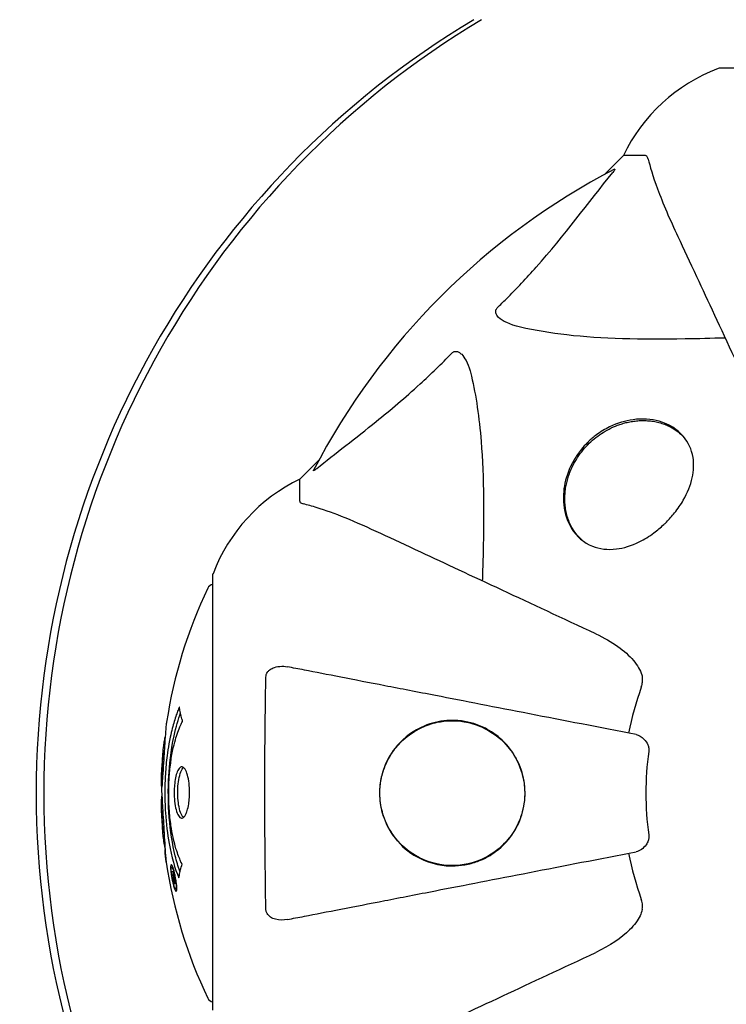
# Model space of a CAD drawing. Units: millimetres. Extents: x -420132 to 24191, y -121926 to 12089.
# Drawn here: x 20464 to 20566, y 4295 to 4437 of the extents above; entities that cross this region are included whole.
import ezdxf

# ---------------------------------------------------------------- set-up
doc = ezdxf.new("R2010")
doc.units = ezdxf.units.MM
doc.header["$LTSCALE"] = 50
doc.layers.add('Widoczne (ISO)', color=255, linetype='Continuous', lineweight=25)
doc.layers.add('Wymiar (ISO)', color=7, linetype='Continuous', lineweight=18, true_color=0x82bfff)
doc.styles.add('Tekst etykiety (ISO)', font='tahoma.ttf')
doc.dimstyles.new('Domyślne (ISO)', dxfattribs={"dimscale": 50, "dimtxt": 3.5, "dimasz": 2.5, "dimexe": 3.175, "dimexo": 0, "dimgap": 0.762, "dimtad": 1, "dimtoh": 1, "dimdec": 0, "dimrnd": 1e-08, "dimzin": 0, "dimtxsty": 'Tekst etykiety (ISO)', "dimcen": 0.09, "dimdle": 10, "dimclrd": 256, "dimclre": 256, "dimclrt": 256, "dimadec": 0, "dimazin": 0, "dimtfac": 0.714286, "dimtdec": 0, "dimtmove": 0, "dimatfit": 3, "dimfxl": 1, "dimtolj": 1, "dimtzin": 0, "dimlwd": -1, "dimlwe": -1, "dimarcsym": 0})

# ---------------------------------------------------------------- blocks, each defined once
blk = doc.blocks.new('*D7')
at = {"layer": 'Defpoints', "color": 0, "transparency": 16777216}
for p in [(16257.08, 5572.61), (19231.79, 5572.61), (20896.79, 2339.39)]:
    blk.add_point(p, dxfattribs=at)
at = {"layer": 'Wymiar (ISO)', "transparency": 16777216}
for p, q in [((19231.79, 5572.61), (16098.33, 5572.61)), ((16257.08, 2464.39), (16257.08, 5447.61)), ((20896.79, 2339.39), (16098.33, 2339.39))]:
    blk.add_line(p, q, dxfattribs=at)
for points in [[(16236.25, 5447.61), (16277.92, 5447.61), (16257.08, 5572.61)], [(16236.25, 2464.39), (16277.92, 2464.39), (16257.08, 2339.39)]]:
    blk.add_solid(points, dxfattribs=at)
at = {"layer": 'Wymiar (ISO)', "transparency": 16777216, "insert": (16036.7, 3956), "char_height": 175, "attachment_point": 2, "rotation": 90, "style": 'Tekst etykiety (ISO)'}
blk.add_mtext('\\A1;3233', dxfattribs=at)

msp = doc.modelspace()

# ---------------------------------------------------------------- linework, layer by layer
at = {"layer": 'Widoczne (ISO)'}
for p, q in [((20628.09, 4430.21), (20565.49, 4430.21)), ((20551.49, 4417.61), (20548.74, 4414.87)), ((20548.74, 4414.87), (20551.49, 4417.61)), ((20554.65, 4417.61), (20551.49, 4417.61)), ((20560.3, 4376.87), (20559.97, 4377.21)), ((20507.53, 4373.66), (20504.79, 4370.91)), ((20504.79, 4370.91), (20507.53, 4373.66)), ((20504.79, 4367.75), (20504.79, 4370.91)), ((20545.52, 4362.09), (20545.19, 4362.43)), ((20492.19, 4356.91), (20492.19, 4294.31)), ((20486.3, 4314.92), (20486.47, 4314.92)), ((20486.55, 4314.24), (20486.56, 4314.24)), ((20486.41, 4313.84), (20486.44, 4313.84)), ((20486.45, 4313.84), (20486.63, 4313.84)), ((20486.5, 4313.83), (20486.63, 4313.83)), ((20486.58, 4313.83), (20486.63, 4313.83)), ((20486.59, 4313.13), (20486.63, 4313.13)), ((20486.68, 4313.03), (20486.77, 4313.03)), ((20486.86, 4311.83), (20487.04, 4311.83))]:
    msp.add_line(p, q, dxfattribs=at)
for centre, radius, start, end in [((20574.01, 4406.77), 25, 110.8133, 154.3044), ((20574.01, 4406.77), 25, 110.8133, 154.3044), ((20565.49, 4429.21), 1, 90, 110.8133), ((20565.49, 4429.21), 1, 90, 110.8133), ((20596.79, 4325.61), 101.36, 117.3738, 152.6262), ((20515.63, 4348.38), 25, 115.6956, 159.1867), ((20515.63, 4348.38), 25, 115.6956, 159.1867), ((20493.19, 4356.91), 1, 159.1867, 180), ((20493.19, 4356.91), 1, 159.1867, 180), ((20492.41, 4354.76), 1, 102.7356, 154.3864), ((20553.22, 4325.61), 68.43, 154.3864, 171.383), ((20596.79, 4325.61), 45.39, 160.277, 169), ((20553.22, 4325.61), 68.43, 174.9153, 178.5381), ((20596.79, 4325.61), 42.08, 171.774, 188.226), ((20553.22, 4325.61), 68.43, 182.0748, 184.7845), ((20596.79, 4325.61), 45.39, 191, 199.723), ((20553.22, 4325.61), 68.43, 188.3421, 205.6136), ((20492.41, 4296.46), 1, 205.6136, 257.2644)]:
    msp.add_arc(centre, radius, start, end, dxfattribs=at)
for centre, major_axis, start_param, end_param in [((20596.38, 4325.61), (0, 130), 0.538676, 2.602917), ((20597.49, 4325.61), (0, -130), 3.680269, 5.744509)]:
    msp.add_ellipse(centre, major_axis=major_axis, ratio=0.997273, start_param=start_param, end_param=end_param, dxfattribs=at)
for points, knots in [([(20555.04, 4417.1), (20555, 4417.26), (20554.95, 4417.4), (20554.82, 4417.57), (20554.75, 4417.61), (20554.65, 4417.61)], [0, 0, 0, 0, 0.1541752, 0.1541752, 0.2866473, 0.2866473, 0.2866473, 0.2866473]), ([(20555.04, 4417.1), (20555.31, 4416.07), (20555.71, 4414.67), (20557.17, 4410.72), (20558.18, 4408.39), (20559.34, 4405.91)], [-2.891192, -2.891192, -2.891192, -2.891192, -1.528318, -1.528318, 0, 0, 0, 0]), ([(20533.31, 4395.68), (20533.72, 4396.08), (20534.14, 4396.49), (20536.08, 4398.45), (20537.52, 4399.98), (20543, 4406.15), (20546.36, 4410.72), (20549.97, 4415.18)], [-3.292921, -3.292921, -3.292921, -3.292921, -3.092582, -3.092582, -2.344532, -2.344532, -0.096806, -0.096806, -0.096806, -0.096806]), ([(20550.18, 4415.63), (20550.22, 4415.65), (20550.25, 4415.65), (20550.27, 4415.63), (20550.26, 4415.61), (20550.22, 4415.52), (20550.18, 4415.45), (20550.08, 4415.32), (20550.03, 4415.25), (20549.97, 4415.18)], [0.66790836, 0.66790836, 0.66790836, 0.66790836, 0.68756319, 0.68756319, 0.70698655, 0.70698655, 0.72910654, 0.72910654, 0.74763999, 0.74763999, 0.74763999, 0.74763999]), ([(20559.34, 4405.91), (20560.16, 4404.16), (20561.06, 4402.23), (20562.04, 4400.13), (20563.65, 4396.68), (20565.48, 4392.74), (20569.45, 4384.23), (20571.57, 4379.7), (20573.8, 4374.91)], [4.887094, 4.887094, 4.887094, 4.887094, 6.113907, 6.113907, 6.113907, 8.129864, 8.129864, 10.064486, 10.064486, 10.064486, 10.064486]), ([(20536.62, 4392.85), (20535.04, 4393.22), (20534, 4393.73), (20533.47, 4394.26), (20533.25, 4394.48), (20533.11, 4394.7), (20533.05, 4395.01), (20533.04, 4395.12), (20533.07, 4395.31), (20533.1, 4395.38), (20533.17, 4395.51), (20533.21, 4395.57), (20533.27, 4395.64), (20533.29, 4395.66), (20533.31, 4395.68)], [4.2161666, 4.2161666, 4.2161666, 4.2161666, 4.692072, 4.692072, 4.692072, 4.8854145, 4.8854145, 4.96663, 4.96663, 5.010038, 5.010038, 5.039388, 5.039388, 5.0498949, 5.0498949, 5.0498949, 5.0498949]), ([(20566.16, 4391.28), (20564.19, 4391.22), (20562.26, 4391.17), (20554.02, 4391.03), (20548.33, 4391.15), (20540.98, 4391.98), (20538.74, 4392.35), (20536.62, 4392.85)], [-7.441453, -7.441453, -7.441453, -7.441453, -6.631063, -6.631063, -3.871284, -3.871284, -2.578772, -2.578772, -2.578772, -2.578772]), ([(20507.22, 4372.43), (20509.9, 4374.6), (20512.84, 4376.84), (20517.86, 4380.89), (20519.97, 4382.67), (20523.7, 4386.08), (20525.22, 4387.56), (20526.72, 4389.09)], [-3.381682, -3.381682, -3.381682, -3.381682, -2.051079, -2.051079, -1.136838, -1.136838, -0.473976, -0.473976, -0.473976, -0.473976]), ([(20526.72, 4389.09), (20526.73, 4389.1), (20526.73, 4389.1), (20526.79, 4389.16), (20526.84, 4389.2), (20526.95, 4389.27), (20527.01, 4389.29), (20527.15, 4389.34), (20527.23, 4389.35), (20527.46, 4389.35), (20527.6, 4389.3), (20527.87, 4389.17), (20528.01, 4389.05), (20528.14, 4388.93), (20528.57, 4388.49), (20529, 4387.71), (20529.42, 4386.31), (20529.49, 4386.05), (20529.55, 4385.78)], [3.5334714, 3.5334714, 3.5334714, 3.5334714, 3.5360525, 3.5360525, 3.5562458, 3.5562458, 3.5793269, 3.5793269, 3.6167663, 3.6167663, 3.6956214, 3.6956214, 3.804605, 3.804605, 3.804605, 4.1935737, 4.1935737, 4.2774028, 4.2774028, 4.2774028, 4.2774028]), ([(20529.55, 4385.78), (20530.21, 4382.94), (20530.67, 4379.8), (20531.36, 4371.19), (20531.36, 4365.38), (20531.17, 4358.06), (20531.15, 4357.15), (20531.12, 4356.23)], [-5.840532, -5.840532, -5.840532, -5.840532, -4.31233, -4.31233, -2.04169, -2.04169, -1.725442, -1.725442, -1.725442, -1.725442]), ([(20546.25, 4376.14), (20546.31, 4376.2), (20546.36, 4376.25), (20546.78, 4376.66), (20547.17, 4376.99), (20548.19, 4377.75), (20548.83, 4378.13), (20550.62, 4379.01), (20551.77, 4379.35), (20554.22, 4379.68), (20555.5, 4379.58), (20558.08, 4378.86), (20559.29, 4378.09), (20560.85, 4376.22), (20561.33, 4375.21), (20561.67, 4373.14), (20561.64, 4372.15), (20561.18, 4370.05), (20560.75, 4368.97), (20559.76, 4367.26), (20559.34, 4366.64), (20558.49, 4365.59), (20558.1, 4365.14), (20557.68, 4364.72), (20557.56, 4364.6), (20557.43, 4364.48), (20556.85, 4363.94), (20556.38, 4363.54), (20555.19, 4362.66), (20554.49, 4362.23), (20552.63, 4361.31), (20551.52, 4360.97), (20549.19, 4360.69), (20548.03, 4360.84), (20545.75, 4361.75), (20544.72, 4362.63), (20543.4, 4364.75), (20543, 4365.91), (20542.76, 4368.18), (20542.81, 4369.25), (20543.28, 4371.45), (20543.71, 4372.58), (20544.66, 4374.22), (20545.02, 4374.74), (20545.69, 4375.55), (20545.96, 4375.86), (20546.25, 4376.14)], [-3.735033, -3.735033, -3.735033, -3.735033, -3.71246, -3.71246, -3.558886, -3.558886, -3.326302, -3.326302, -2.918764, -2.918764, -2.411123, -2.411123, -1.753162, -1.753162, -1.227221, -1.227221, -0.815616, -0.815616, -0.410953, -0.410953, -0.17893, -0.17893, 0, 0, 0, 0.051063, 0.051063, 0.239016, 0.239016, 0.503787, 0.503787, 0.926852, 0.926852, 1.440921, 1.440921, 2.083745, 2.083745, 2.616672, 2.616672, 3.019855, 3.019855, 3.418076, 3.418076, 3.612575, 3.612575, 3.735623, 3.735623, 3.735623, 3.735623]), ([(20545.19, 4362.43), (20544.99, 4362.63), (20544.81, 4362.83), (20544.47, 4363.27), (20544.31, 4363.51), (20544.01, 4364), (20543.88, 4364.25), (20543.64, 4364.79), (20543.53, 4365.06), (20543.35, 4365.62), (20543.28, 4365.9), (20543.16, 4366.48), (20543.11, 4366.77), (20543.05, 4367.35), (20543.03, 4367.64), (20543.02, 4368.22), (20543.03, 4368.5), (20543.07, 4369.06), (20543.1, 4369.33), (20543.18, 4369.87), (20543.23, 4370.14), (20543.35, 4370.65), (20543.42, 4370.9), (20543.57, 4371.39), (20543.66, 4371.63), (20543.83, 4372.09), (20543.93, 4372.32), (20544.13, 4372.75), (20544.23, 4372.96), (20544.45, 4373.37), (20544.57, 4373.57), (20544.92, 4374.15), (20545.18, 4374.52), (20545.73, 4375.22), (20546.02, 4375.55), (20546.62, 4376.17), (20546.93, 4376.46), (20547.59, 4377), (20547.94, 4377.26), (20548.66, 4377.73), (20549.03, 4377.95), (20549.82, 4378.36), (20550.23, 4378.54), (20550.87, 4378.78), (20551.09, 4378.85), (20551.56, 4378.99), (20551.79, 4379.06), (20552.27, 4379.17), (20552.52, 4379.21), (20553.03, 4379.29), (20553.29, 4379.32), (20553.81, 4379.37), (20554.08, 4379.38), (20554.62, 4379.37), (20554.89, 4379.36), (20555.44, 4379.31), (20555.72, 4379.28), (20556.27, 4379.17), (20556.54, 4379.11), (20557.09, 4378.95), (20557.36, 4378.86), (20557.85, 4378.66), (20558.07, 4378.56), (20558.6, 4378.28), (20558.9, 4378.09), (20559.46, 4377.68), (20559.72, 4377.45), (20559.97, 4377.21)], [-1.793661, -1.793661, -1.793661, -1.793661, -1.667238, -1.667238, -1.538767, -1.538767, -1.410433, -1.410433, -1.284284, -1.284284, -1.161489, -1.161489, -1.043098, -1.043098, -0.930114, -0.930114, -0.824148, -0.824148, -0.724742, -0.724742, -0.631402, -0.631402, -0.54363, -0.54363, -0.461795, -0.461795, -0.384749, -0.384749, -0.311547, -0.311547, -0.241407, -0.241407, -0.107274, -0.107274, 0.019256, 0.019256, 0.144097, 0.144097, 0.269537, 0.269537, 0.400993, 0.400993, 0.542534, 0.542534, 0.620101, 0.620101, 0.702359, 0.702359, 0.790325, 0.790325, 0.883512, 0.883512, 0.982282, 0.982282, 1.086986, 1.086986, 1.197928, 1.197928, 1.315348, 1.315348, 1.437192, 1.437192, 1.542836, 1.542836, 1.701301, 1.701301, 1.859767, 1.859767, 1.859767, 1.859767]), ([(20507.22, 4372.43), (20507.21, 4372.42), (20507.2, 4372.42), (20507.07, 4372.31), (20506.95, 4372.23), (20506.82, 4372.15), (20506.78, 4372.13), (20506.74, 4372.14), (20506.75, 4372.16), (20506.76, 4372.2), (20506.77, 4372.21), (20506.77, 4372.22)], [0.8751293, 0.8751293, 0.8751293, 0.8751293, 0.8786792, 0.8786792, 0.9337906, 0.9337906, 0.9692974, 0.9692974, 1.0016433, 1.0016433, 1.0082698, 1.0082698, 1.0082698, 1.0082698]), ([(20504.79, 4367.75), (20504.79, 4367.67), (20504.81, 4367.61), (20504.94, 4367.47), (20505.09, 4367.41), (20505.3, 4367.36)], [0, 0, 0, 0, 0.0651008, 0.0651008, 0.1767336, 0.1767336, 0.1767336, 0.1767336]), ([(20516.48, 4363.06), (20514.68, 4363.9), (20512.95, 4364.67), (20509.88, 4365.91), (20508.51, 4366.41), (20506.56, 4367.01), (20505.9, 4367.2), (20505.3, 4367.36)], [-2.923859, -2.923859, -2.923859, -2.923859, -1.830403, -1.830403, -0.841646, -0.841646, -0.273627, -0.273627, -0.273627, -0.273627]), ([(20547.49, 4348.6), (20542.7, 4350.83), (20538.17, 4352.95), (20529.66, 4356.91), (20525.72, 4358.75), (20522.27, 4360.36), (20520.17, 4361.34), (20518.24, 4362.24), (20516.48, 4363.06)], [2.163328, 2.163328, 2.163328, 2.163328, 4.09795, 4.09795, 6.113906, 6.113906, 6.113906, 7.34072, 7.34072, 7.34072, 7.34072]), ([(20547.49, 4348.6), (20549.9, 4347.48), (20551.75, 4346.14), (20553.51, 4344.06), (20553.91, 4343.36), (20554.15, 4342.59), (20554.18, 4342.48), (20554.2, 4342.37)], [0, 0, 0, 0, 1.237629, 1.237629, 1.877414, 1.877414, 1.97501, 1.97501, 1.97501, 1.97501]), ([(20499.89, 4342.37), (20499.89, 4342.5), (20499.91, 4342.62), (20499.99, 4342.86), (20500.05, 4342.97), (20500.2, 4343.18), (20500.29, 4343.28), (20500.55, 4343.5), (20500.74, 4343.61), (20501.2, 4343.8), (20501.54, 4343.88), (20502.27, 4343.94), (20502.65, 4343.91), (20503.02, 4343.84)], [0, 0, 0, 0, 0.0405527, 0.0405527, 0.0770027, 0.0770027, 0.1196644, 0.1196644, 0.1860906, 0.1860906, 0.2931262, 0.2931262, 0.4025768, 0.4025768, 0.4025768, 0.4025768]), ([(20553.33, 4334.06), (20553.32, 4334.06), (20553.32, 4334.06), (20547.98, 4335.1), (20542.8, 4336.11), (20533.07, 4338), (20528.52, 4338.88), (20524.38, 4339.69), (20521.79, 4340.19), (20519.35, 4340.66), (20514.79, 4341.55), (20512.66, 4341.96), (20508.77, 4342.72), (20507.01, 4343.06), (20504.58, 4343.54), (20503.77, 4343.69), (20503.02, 4343.84)], [0.888905, 0.888905, 0.888905, 0.888905, 0.88942, 0.88942, 2.677464, 2.677464, 4.465509, 4.465509, 4.465509, 5.581887, 5.581887, 6.698264, 6.698264, 7.814641, 7.814641, 8.436361, 8.436361, 8.436361, 8.436361]), ([(20499.89, 4308.85), (20499.84, 4311.53), (20499.8, 4314.3), (20499.74, 4321.62), (20499.73, 4326.2), (20499.77, 4334.74), (20499.82, 4338.66), (20499.89, 4342.37)], [-3.948618, -3.948618, -3.948618, -3.948618, -3.078035, -3.078035, -1.710872, -1.710872, -0.498651, -0.498651, -0.498651, -0.498651]), ([(20554.06, 4340.93), (20554.14, 4341.17), (20554.2, 4341.41), (20554.25, 4341.88), (20554.25, 4342.1), (20554.21, 4342.33), (20554.21, 4342.35), (20554.2, 4342.37)], [-0.6576908, -0.6576908, -0.6576908, -0.6576908, -0.5826884, -0.5826884, -0.5093339, -0.5093339, -0.502027, -0.502027, -0.502027, -0.502027]), ([(20487.32, 4313.4), (20487.32, 4313.4), (20487.32, 4313.41), (20486.76, 4314.75), (20486.28, 4316.42), (20485.68, 4319.71), (20485.5, 4321.2), (20485.36, 4323.3), (20485.34, 4323.84), (20485.31, 4324.73), (20485.31, 4325.08), (20485.3, 4325.75), (20485.31, 4326.08), (20485.32, 4326.83), (20485.33, 4327.26), (20485.39, 4328.58), (20485.46, 4329.47), (20485.65, 4331.21), (20485.81, 4332.36), (20486.28, 4334.62), (20486.49, 4335.39), (20486.75, 4336.27), (20486.85, 4336.59), (20487.04, 4337.13), (20487.13, 4337.37), (20487.28, 4337.74), (20487.31, 4337.8), (20487.37, 4337.94), (20487.38, 4337.97), (20487.39, 4338), (20487.39, 4338), (20487.4, 4338.01), (20487.4, 4338.02), (20487.4, 4338.02), (20487.4, 4338.02), (20487.41, 4338.02), (20487.41, 4338.02), (20487.41, 4338.01), (20487.41, 4338), (20487.41, 4337.99), (20487.41, 4337.98), (20487.42, 4337.9), (20487.43, 4337.87), (20487.48, 4337.67), (20487.49, 4337.54), (20487.62, 4337.02), (20487.66, 4336.89), (20487.72, 4336.57), (20487.73, 4336.46), (20487.8, 4336.21), (20487.84, 4336.16), (20487.87, 4336.12), (20487.87, 4336.11), (20487.88, 4336.1), (20487.88, 4336.09), (20487.88, 4336.08), (20487.88, 4336.07), (20487.88, 4336.07), (20487.88, 4336.07), (20487.88, 4336.07), (20487.88, 4336.07), (20487.88, 4336.06), (20487.88, 4336.06), (20487.88, 4336.06), (20487.88, 4336.05), (20487.88, 4336.05), (20487.88, 4336.04), (20487.88, 4336.04), (20487.88, 4336.03), (20487.87, 4336.02), (20487.87, 4336.01), (20487.86, 4335.98), (20487.85, 4335.97), (20487.75, 4335.75), (20487.69, 4335.66), (20487.29, 4334.81), (20487.02, 4334), (20486.58, 4332.45), (20486.28, 4331.17), (20485.99, 4328.66), (20485.94, 4327.95), (20485.89, 4326.89), (20485.88, 4326.56), (20485.87, 4325.97), (20485.87, 4325.72), (20485.87, 4325.21), (20485.87, 4324.94), (20485.89, 4324.25), (20485.91, 4323.83), (20486, 4322.47), (20486.09, 4321.66), (20486.37, 4319.76), (20486.62, 4318.67), (20486.8, 4318), (20487.12, 4316.84), (20487.32, 4316.53), (20487.56, 4315.85), (20487.58, 4315.77), (20487.66, 4315.6), (20487.71, 4315.55), (20487.75, 4315.49), (20487.76, 4315.48), (20487.77, 4315.45), (20487.78, 4315.45), (20487.78, 4315.43), (20487.79, 4315.43), (20487.79, 4315.42), (20487.79, 4315.41), (20487.79, 4315.41), (20487.8, 4315.41), (20487.8, 4315.4), (20487.8, 4315.4), (20487.8, 4315.39), (20487.8, 4315.39), (20487.8, 4315.39), (20487.8, 4315.39), (20487.8, 4315.39), (20487.8, 4315.39), (20487.8, 4315.38), (20487.8, 4315.38), (20487.8, 4315.38), (20487.8, 4315.38), (20487.8, 4315.37), (20487.8, 4315.37), (20487.79, 4315.37), (20487.79, 4315.36), (20487.76, 4315.26), (20487.72, 4315.11), (20487.6, 4314.66), (20487.55, 4314.5), (20487.45, 4314.02), (20487.42, 4313.79), (20487.36, 4313.62), (20487.35, 4313.6), (20487.34, 4313.53), (20487.34, 4313.51), (20487.33, 4313.48), (20487.33, 4313.47), (20487.33, 4313.46), (20487.33, 4313.44), (20487.33, 4313.43), (20487.33, 4313.42), (20487.33, 4313.4), (20487.33, 4313.4), (20487.33, 4313.39), (20487.33, 4313.39), (20487.33, 4313.39), (20487.33, 4313.39), (20487.32, 4313.39), (20487.32, 4313.4), (20487.32, 4313.4), (20487.32, 4313.4), (20487.32, 4313.4)], [1.550053, 1.550053, 1.550053, 1.550053, 1.554927, 1.554927, 3.582662, 3.582662, 5.020836, 5.020836, 5.494911, 5.494911, 5.785278, 5.785278, 6.046356, 6.046356, 6.380431, 6.380431, 7.048375, 7.048375, 7.695694, 7.695694, 8.13367, 8.13367, 8.379756, 8.379756, 8.571324, 8.571324, 8.692566, 8.692566, 8.751433, 8.751433, 8.771919, 8.771919, 8.785911, 8.785911, 8.794965, 8.794965, 8.807208, 8.807208, 8.832194, 8.832194, 8.853922, 8.853922, 8.928845, 8.928845, 9.13158, 9.13158, 9.203479, 9.203479, 9.29044, 9.29044, 9.379579, 9.379579, 9.394239, 9.394239, 9.406798, 9.406798, 9.40982, 9.40982, 9.411393, 9.411393, 9.412538, 9.412538, 9.413951, 9.413951, 9.416417, 9.416417, 9.419133, 9.419133, 9.422197, 9.422197, 9.426989, 9.426989, 9.440756, 9.440756, 9.579448, 9.579448, 9.875519, 9.875519, 10.245186, 10.245186, 10.382811, 10.382811, 10.442767, 10.442767, 10.486114, 10.486114, 10.530797, 10.530797, 10.598473, 10.598473, 10.746704, 10.746704, 11.001521, 11.001521, 11.001521, 11.44171, 11.44171, 11.496908, 11.496908, 11.562717, 11.562717, 11.585995, 11.585995, 11.596716, 11.596716, 11.60235, 11.60235, 11.604883, 11.604883, 11.606581, 11.606581, 11.607977, 11.607977, 11.60886, 11.60886, 11.609382, 11.609382, 11.609836, 11.609836, 11.610402, 11.610402, 11.611553, 11.611553, 11.613587, 11.613587, 11.618733, 11.618733, 11.769594, 11.769594, 12.024348, 12.024348, 12.353295, 12.353295, 12.453308, 12.453308, 12.48891, 12.48891, 12.500731, 12.500731, 12.516544, 12.516544, 12.526612, 12.526612, 12.537107, 12.537107, 12.543051, 12.543051, 12.546982, 12.546982, 12.550918, 12.550918, 12.551574, 12.551574, 12.551574, 12.551574]), ([(20487.5, 4314.28), (20487.49, 4314.31), (20487.48, 4314.34), (20487.22, 4315.06), (20487, 4315.8), (20486.4, 4318.27), (20486.11, 4320.15), (20485.79, 4324.11), (20485.77, 4326.16), (20485.96, 4329.54), (20486.15, 4331.64), (20486.91, 4335.15), (20487.26, 4336.32), (20487.58, 4337.18)], [-23.177902, -23.177902, -23.177902, -23.177902, -23.113788, -23.113788, -21.704645, -21.704645, -18.629355, -18.629355, -15.488076, -15.488076, -13.226342, -13.226342, -11.959311, -11.959311, -11.959311, -11.959311]), ([(20485.56, 4335.87), (20485.55, 4335.78), (20485.53, 4335.7), (20485.48, 4335.34), (20485.46, 4335.08), (20485.38, 4334.28), (20485.38, 4333.99), (20485.31, 4333.01), (20485.29, 4332.74), (20485.27, 4332.34), (20485.26, 4332.21), (20485.22, 4331.51), (20485.19, 4331.08), (20485.15, 4330.41), (20485.13, 4330.19), (20485.07, 4329.32), (20485.02, 4328.59), (20484.96, 4327.63), (20484.93, 4327.11), (20484.9, 4326.67), (20484.89, 4326.57), (20484.89, 4326.5), (20484.88, 4326.48), (20484.88, 4326.47), (20484.88, 4326.47), (20484.87, 4326.51), (20484.87, 4326.55), (20484.85, 4326.77), (20484.84, 4327.09), (20484.83, 4327.86), (20484.83, 4328.06), (20484.84, 4328.29), (20484.84, 4328.33), (20484.84, 4328.36), (20484.84, 4328.37), (20484.84, 4328.39), (20484.84, 4328.39), (20484.84, 4328.4), (20484.84, 4328.41), (20484.84, 4328.42), (20484.84, 4328.42), (20484.84, 4328.44), (20484.84, 4328.45), (20484.85, 4328.47), (20484.85, 4328.5), (20484.85, 4328.62), (20484.86, 4328.76), (20484.88, 4329.02), (20484.89, 4329.13), (20484.9, 4329.38), (20484.91, 4329.49), (20484.93, 4329.79), (20484.94, 4329.95), (20484.96, 4330.26), (20484.97, 4330.47), (20485, 4330.87), (20485.01, 4330.99), (20485.01, 4331.13), (20485.02, 4331.19), (20485.05, 4331.63), (20485.1, 4332.11), (20485.18, 4332.71), (20485.22, 4332.96), (20485.29, 4333.36), (20485.32, 4333.52), (20485.35, 4333.68)], [1.914686, 1.914686, 1.914686, 1.914686, 1.965538, 1.965538, 2.132306, 2.132306, 2.520461, 2.520461, 2.650498, 2.650498, 2.712235, 2.712235, 2.985498, 2.985498, 3.118451, 3.118451, 3.52075, 3.52075, 3.794393, 3.794393, 3.840632, 3.840632, 3.860168, 3.860168, 3.879001, 3.879001, 3.910522, 3.910522, 4.008712, 4.008712, 4.141449, 4.141449, 4.181618, 4.181618, 4.194441, 4.194441, 4.201587, 4.201587, 4.207543, 4.207543, 4.214479, 4.214479, 4.225532, 4.225532, 4.247087, 4.247087, 4.326597, 4.326597, 4.394184, 4.394184, 4.438525, 4.438525, 4.490981, 4.490981, 4.591124, 4.591124, 4.705512, 4.705512, 4.811076, 4.811076, 5.155842, 5.155842, 5.391676, 5.391676, 5.553776, 5.553776, 5.553776, 5.553776]), ([(20516.29, 4325.61), (20516.29, 4326.24), (20516.34, 4326.86), (20516.56, 4328.09), (20516.73, 4328.7), (20517.38, 4330.46), (20518.03, 4331.54), (20519.91, 4333.71), (20521.23, 4334.67), (20523.78, 4335.74), (20524.87, 4336), (20526.69, 4336.14), (20527.41, 4336.12), (20528.71, 4335.95), (20529.31, 4335.82), (20530.54, 4335.44), (20531.18, 4335.18), (20532.68, 4334.36), (20533.52, 4333.74), (20535.14, 4332.09), (20535.88, 4331.02), (20536.86, 4328.78), (20537.15, 4327.67), (20537.34, 4325.44), (20537.27, 4324.36), (20536.78, 4322.18), (20536.35, 4321.14), (20535.08, 4319.03), (20534.15, 4318), (20532.34, 4316.66), (20531.61, 4316.25), (20530.27, 4315.69), (20529.67, 4315.5), (20528.45, 4315.23), (20527.82, 4315.15), (20526.34, 4315.09), (20525.49, 4315.16), (20523.31, 4315.61), (20521.99, 4316.16), (20519.68, 4317.76), (20518.73, 4318.75), (20517.43, 4320.74), (20516.98, 4321.71), (20516.42, 4323.68), (20516.29, 4324.64), (20516.29, 4325.61)], [-6.869751, -6.869751, -6.869751, -6.869751, -6.682298, -6.682298, -6.486538, -6.486538, -6.08034, -6.08034, -5.553322, -5.553322, -5.183747, -5.183747, -4.946119, -4.946119, -4.746088, -4.746088, -4.523876, -4.523876, -4.20205, -4.20205, -3.833321, -3.833321, -3.525421, -3.525421, -3.233792, -3.233792, -2.916646, -2.916646, -2.511435, -2.511435, -2.256196, -2.256196, -2.055925, -2.055925, -1.846501, -1.846501, -1.557886, -1.557886, -1.084455, -1.084455, -0.632155, -0.632155, -0.292131, -0.292131, 0, 0, 0, 0]), ([(20537.18, 4326.65), (20537.13, 4327.2), (20537.03, 4327.74), (20536.7, 4328.99), (20536.44, 4329.69), (20535.8, 4330.95), (20535.42, 4331.54), (20533.87, 4333.51), (20532.46, 4334.53), (20530.19, 4335.53), (20529.36, 4335.78), (20527.2, 4336.14), (20525.89, 4336.11), (20523.85, 4335.67), (20523.09, 4335.42), (20521.41, 4334.63), (20520.49, 4334.03), (20519.11, 4332.74), (20518.61, 4332.17), (20517.77, 4330.94), (20517.41, 4330.29), (20516.77, 4328.72), (20516.51, 4327.78), (20516.32, 4326.05), (20516.31, 4325.3), (20516.39, 4324.57), (20516.48, 4323.66), (20516.69, 4322.77), (20517.39, 4320.9), (20517.94, 4319.95), (20519.42, 4318.08), (20520.42, 4317.23), (20522.94, 4315.75), (20524.56, 4315.27), (20527.71, 4315.09), (20529.29, 4315.34), (20531.87, 4316.41), (20532.95, 4317.07), (20534.71, 4318.71), (20535.45, 4319.64), (20536.5, 4321.62), (20536.87, 4322.66), (20537.2, 4324.48), (20537.26, 4325.25), (20537.22, 4326.23), (20537.21, 4326.44), (20537.18, 4326.65)], [-3.732946, -3.732946, -3.732946, -3.732946, -3.572626, -3.572626, -3.351422, -3.351422, -3.132422, -3.132422, -2.543536, -2.543536, -2.218854, -2.218854, -1.712486, -1.712486, -1.409063, -1.409063, -1.003479, -1.003479, -0.740368, -0.740368, -0.505254, -0.505254, -0.215943, -0.215943, 0, 0, 0, 0.266199, 0.266199, 0.616939, 0.616939, 1.080751, 1.080751, 1.717242, 1.717242, 2.313607, 2.313607, 2.751859, 2.751859, 3.128939, 3.128939, 3.449519, 3.449519, 3.67138, 3.67138, 3.732922, 3.732922, 3.732922, 3.732922]), ([(20553.33, 4334.06), (20553.72, 4333.98), (20554.11, 4333.75), (20554.68, 4333.18), (20554.88, 4332.89), (20555.07, 4332.44), (20555.12, 4332.28), (20555.15, 4332.03), (20555.16, 4331.95), (20555.16, 4331.79), (20555.15, 4331.71), (20555.14, 4331.63)], [0, 0, 0, 0, 0.2355522, 0.2355522, 0.4078692, 0.4078692, 0.4868555, 0.4868555, 0.5223203, 0.5223203, 0.5562282, 0.5562282, 0.5562282, 0.5562282]), ([(20487.75, 4322.01), (20487.73, 4322.01), (20487.72, 4322.01), (20487.56, 4322.03), (20487.41, 4322.15), (20487.14, 4322.58), (20487.03, 4322.87), (20486.84, 4323.59), (20486.77, 4323.99), (20486.69, 4324.69), (20486.67, 4324.96), (20486.66, 4325.43), (20486.65, 4325.64), (20486.66, 4326.06), (20486.67, 4326.29), (20486.71, 4326.88), (20486.75, 4327.23), (20486.86, 4327.92), (20486.94, 4328.23), (20487.13, 4328.79), (20487.24, 4329.02), (20487.5, 4329.34), (20487.64, 4329.42), (20487.92, 4329.4), (20488.07, 4329.31), (20488.35, 4328.87), (20488.48, 4328.59), (20488.67, 4327.88), (20488.75, 4327.48), (20488.83, 4326.78), (20488.85, 4326.52), (20488.87, 4326.04), (20488.87, 4325.84), (20488.87, 4325.43), (20488.86, 4325.22), (20488.83, 4324.68), (20488.8, 4324.36), (20488.69, 4323.69), (20488.62, 4323.37), (20488.47, 4322.89), (20488.41, 4322.71), (20488.27, 4322.43), (20488.2, 4322.32), (20488.13, 4322.23), (20487.98, 4322.06), (20487.85, 4322.01), (20487.75, 4322.01)], [0.159159, 0.159159, 0.159159, 0.159159, 0.180111, 0.180111, 0.432887, 0.432887, 0.66828, 0.66828, 0.889618, 0.889618, 1.015058, 1.015058, 1.108024, 1.108024, 1.208211, 1.208211, 1.376536, 1.376536, 1.554821, 1.554821, 1.748254, 1.748254, 1.955654, 1.955654, 2.151012, 2.151012, 2.317406, 2.317406, 2.471692, 2.471692, 2.561266, 2.561266, 2.625626, 2.625626, 2.692428, 2.692428, 2.798364, 2.798364, 2.921705, 2.921705, 3.009026, 3.009026, 3.087627, 3.087627, 3.087627, 3.246786, 3.246786, 3.246786, 3.246786]), ([(20488.01, 4322.11), (20487.92, 4322.19), (20487.83, 4322.3), (20487.62, 4322.67), (20487.51, 4322.98), (20487.33, 4323.7), (20487.26, 4324.11), (20487.18, 4324.99), (20487.16, 4325.46), (20487.18, 4326.39), (20487.21, 4326.84), (20487.33, 4327.71), (20487.42, 4328.11), (20487.64, 4328.77), (20487.77, 4329.03), (20487.94, 4329.24), (20487.98, 4329.28), (20488.02, 4329.31)], [-2.046396, -2.046396, -2.046396, -2.046396, -1.942524, -1.942524, -1.787567, -1.787567, -1.643489, -1.643489, -1.501671, -1.501671, -1.361491, -1.361491, -1.215482, -1.215482, -1.066558, -1.066558, -1.027271, -1.027271, -1.027271, -1.027271]), ([(20484.81, 4327.36), (20484.81, 4327.3), (20484.81, 4327.25), (20484.8, 4326.98), (20484.8, 4326.78), (20484.81, 4326.27), (20484.82, 4326.05), (20484.86, 4325.41), (20484.89, 4325.04), (20484.95, 4324.08), (20484.98, 4323.59), (20485.05, 4322.39), (20485.09, 4321.72), (20485.15, 4320.68), (20485.19, 4319.98), (20485.27, 4318.67), (20485.3, 4318.16), (20485.33, 4317.64), (20485.34, 4317.54), (20485.35, 4317.38), (20485.35, 4317.31), (20485.36, 4317.24)], [12.681227, 12.681227, 12.681227, 12.681227, 12.717456, 12.717456, 12.850458, 12.850458, 13.059421, 13.059421, 13.461766, 13.461766, 13.779281, 13.779281, 14.236446, 14.236446, 14.651574, 14.651574, 14.976685, 14.976685, 15.060244, 15.060244, 15.126129, 15.126129, 15.126129, 15.126129]), ([(20485.32, 4317.81), (20485.32, 4317.84), (20485.32, 4317.87), (20485.3, 4317.95), (20485.29, 4318), (20485.28, 4318.1), (20485.27, 4318.14), (20485.21, 4318.4), (20485.15, 4318.82), (20485.07, 4319.45), (20485.04, 4319.68), (20485.01, 4320.1), (20485, 4320.18), (20484.99, 4320.39), (20484.99, 4320.48), (20484.97, 4320.83), (20484.96, 4320.98), (20484.94, 4321.32), (20484.93, 4321.49), (20484.91, 4321.8), (20484.9, 4321.96), (20484.88, 4322.21), (20484.87, 4322.36), (20484.86, 4322.6), (20484.85, 4322.67), (20484.84, 4323), (20484.82, 4323.24), (20484.82, 4323.73), (20484.82, 4323.93), (20484.83, 4324.39), (20484.84, 4324.64), (20484.86, 4324.98), (20484.87, 4325.08), (20484.88, 4325.18)], [6.860566, 6.860566, 6.860566, 6.860566, 6.884209, 6.884209, 6.935515, 6.935515, 7.014801, 7.014801, 7.466106, 7.466106, 7.893545, 7.893545, 7.979034, 7.979034, 8.159221, 8.159221, 8.269951, 8.269951, 8.400472, 8.400472, 8.569548, 8.569548, 8.675747, 8.675747, 8.741623, 8.741623, 8.803796, 8.803796, 8.848721, 8.848721, 8.906099, 8.906099, 8.928816, 8.928816, 8.928816, 8.928816]), ([(20555.14, 4319.59), (20555.16, 4319.46), (20555.16, 4319.33), (20555.14, 4319.04), (20555.1, 4318.89), (20554.98, 4318.55), (20554.87, 4318.34), (20554.56, 4317.9), (20554.33, 4317.68), (20553.84, 4317.33), (20553.58, 4317.21), (20553.33, 4317.16)], [0, 0, 0, 0, 0.0396836, 0.0396836, 0.0905188, 0.0905188, 0.1673316, 0.1673316, 0.2736365, 0.2736365, 0.3778204, 0.3778204, 0.3778204, 0.3778204]), ([(20485.36, 4317.24), (20485.37, 4317.05), (20485.38, 4316.84), (20485.42, 4316.42), (20485.44, 4316.24), (20485.47, 4315.97), (20485.48, 4315.92), (20485.49, 4315.83), (20485.49, 4315.8), (20485.51, 4315.71), (20485.51, 4315.7), (20485.51, 4315.69), (20485.51, 4315.69), (20485.51, 4315.68), (20485.51, 4315.68), (20485.51, 4315.68), (20485.51, 4315.69), (20485.51, 4315.7), (20485.51, 4315.71), (20485.5, 4315.75), (20485.5, 4315.78), (20485.47, 4315.97), (20485.46, 4316.05), (20485.42, 4316.37), (20485.42, 4316.4), (20485.37, 4316.86), (20485.35, 4317.07), (20485.34, 4317.29), (20485.34, 4317.34), (20485.34, 4317.41), (20485.34, 4317.43), (20485.34, 4317.47), (20485.34, 4317.48), (20485.34, 4317.49)], [3.720752, 3.720752, 3.720752, 3.720752, 3.903434, 3.903434, 4.044245, 4.044245, 4.102655, 4.102655, 4.13375, 4.13375, 4.203295, 4.203295, 4.246046, 4.246046, 4.278865, 4.278865, 4.322236, 4.322236, 4.422612, 4.422612, 4.584853, 4.584853, 5.298707, 5.298707, 5.877225, 5.877225, 6.307246, 6.307246, 6.434146, 6.434146, 6.534715, 6.534715, 6.58694, 6.58694, 6.58694, 6.58694]), ([(20503.02, 4307.39), (20503.77, 4307.53), (20504.57, 4307.69), (20507.01, 4308.16), (20508.77, 4308.5), (20512.66, 4309.26), (20514.78, 4309.67), (20519.35, 4310.56), (20521.78, 4311.03), (20524.37, 4311.54), (20528.51, 4312.34), (20533.07, 4313.23), (20542.8, 4315.12), (20547.98, 4316.13), (20553.33, 4317.16), (20553.33, 4317.16), (20553.33, 4317.16)], [0.494658, 0.494658, 0.494658, 0.494658, 1.116027, 1.116027, 2.232055, 2.232055, 3.348082, 3.348082, 4.464109, 4.464109, 4.464109, 6.253052, 6.253052, 8.041993, 8.041993, 8.042107, 8.042107, 8.042107, 8.042107]), ([(20486.86, 4313.38), (20486.88, 4313.27), (20486.9, 4313.15), (20486.97, 4312.73), (20487, 4312.49), (20487.03, 4312.15), (20487.03, 4312.05), (20487.04, 4311.9), (20487.04, 4311.83), (20487.03, 4311.68), (20487.02, 4311.6), (20486.98, 4311.46), (20486.95, 4311.45), (20486.87, 4311.49), (20486.83, 4311.57), (20486.74, 4311.74), (20486.69, 4311.88), (20486.56, 4312.27), (20486.51, 4312.49), (20486.4, 4312.95), (20486.35, 4313.2), (20486.27, 4313.65), (20486.23, 4313.9), (20486.18, 4314.33), (20486.16, 4314.5), (20486.14, 4314.76), (20486.14, 4314.84), (20486.14, 4315.02), (20486.15, 4315.09), (20486.17, 4315.22), (20486.19, 4315.28), (20486.25, 4315.31), (20486.28, 4315.29), (20486.37, 4315.15), (20486.43, 4315.04), (20486.53, 4314.76), (20486.58, 4314.6), (20486.68, 4314.21), (20486.73, 4314), (20486.78, 4313.79), (20486.8, 4313.68), (20486.83, 4313.53), (20486.86, 4313.38)], [0.03517, 0.03517, 0.03517, 0.03517, 0.059888, 0.059888, 0.123527, 0.123527, 0.18271, 0.18271, 0.250877, 0.250877, 0.324426, 0.324426, 0.427213, 0.427213, 0.544139, 0.544139, 0.683268, 0.683268, 0.814402, 0.814402, 0.975837, 0.975837, 1.11647, 1.11647, 1.200169, 1.200169, 1.255781, 1.255781, 1.339938, 1.339938, 1.493751, 1.493751, 1.604808, 1.604808, 1.702797, 1.702797, 1.776686, 1.776686, 1.843646, 1.843646, 1.843646, 1.878816, 1.878816, 1.878816, 1.878816]), ([(20486.8, 4313.38), (20486.79, 4313.44), (20486.77, 4313.51), (20486.76, 4313.59), (20486.71, 4313.81), (20486.66, 4314.01), (20486.59, 4314.28), (20486.55, 4314.43), (20486.46, 4314.68), (20486.41, 4314.78), (20486.34, 4314.9), (20486.3, 4314.93), (20486.25, 4314.89), (20486.24, 4314.83), (20486.22, 4314.72), (20486.22, 4314.66), (20486.22, 4314.51), (20486.22, 4314.43), (20486.24, 4314.19), (20486.26, 4314.01), (20486.31, 4313.64), (20486.34, 4313.47), (20486.41, 4313.09), (20486.45, 4312.91), (20486.55, 4312.54), (20486.59, 4312.37), (20486.69, 4312.07), (20486.74, 4311.97), (20486.82, 4311.84), (20486.85, 4311.83), (20486.9, 4311.84), (20486.92, 4311.89), (20486.93, 4312.01), (20486.94, 4312.07), (20486.94, 4312.23), (20486.94, 4312.32), (20486.92, 4312.54), (20486.9, 4312.72), (20486.87, 4312.98), (20486.85, 4313.1), (20486.81, 4313.29), (20486.81, 4313.33), (20486.8, 4313.38)], [0.9254387, 0.9254387, 0.9254387, 0.9254387, 0.947871, 0.947871, 0.947871, 1.0174772, 1.0174772, 1.1192055, 1.1192055, 1.1998483, 1.1998483, 1.2622756, 1.2622756, 1.3202006, 1.3202006, 1.3658674, 1.3658674, 1.4014574, 1.4014574, 1.4526936, 1.4526936, 1.4898156, 1.4898156, 1.5209317, 1.5209317, 1.5497177, 1.5497177, 1.5792216, 1.5792216, 1.6222446, 1.6222446, 1.6764173, 1.6764173, 1.708334, 1.708334, 1.7371926, 1.7371926, 1.8051055, 1.8051055, 1.85803, 1.85803, 1.8733098, 1.8733098, 1.8733098, 1.8733098]), ([(20486.27, 4314.25), (20486.27, 4314.25), (20486.27, 4314.25), (20486.33, 4314.25), (20486.38, 4314.25), (20486.45, 4314.25), (20486.48, 4314.25), (20486.53, 4314.24), (20486.53, 4314.25), (20486.55, 4314.24), (20486.55, 4314.24), (20486.55, 4314.25), (20486.55, 4314.25), (20486.56, 4314.25), (20486.56, 4314.25), (20486.56, 4314.25), (20486.56, 4314.25), (20486.56, 4314.25), (20486.56, 4314.25), (20486.56, 4314.25), (20486.56, 4314.25), (20486.56, 4314.25), (20486.56, 4314.24), (20486.56, 4314.24), (20486.56, 4314.24), (20486.56, 4314.22), (20486.56, 4314.21), (20486.59, 4314.04), (20486.62, 4313.89), (20486.68, 4313.57), (20486.69, 4313.49), (20486.73, 4313.27), (20486.76, 4313.13), (20486.78, 4312.96), (20486.79, 4312.89), (20486.8, 4312.79), (20486.8, 4312.76), (20486.8, 4312.72), (20486.8, 4312.7), (20486.8, 4312.65), (20486.8, 4312.63), (20486.78, 4312.59), (20486.77, 4312.59), (20486.76, 4312.6), (20486.74, 4312.61), (20486.71, 4312.68), (20486.69, 4312.72), (20486.67, 4312.79), (20486.66, 4312.82), (20486.64, 4312.88), (20486.63, 4312.93), (20486.6, 4313.05), (20486.6, 4313.07), (20486.59, 4313.11), (20486.59, 4313.12), (20486.59, 4313.13), (20486.59, 4313.13), (20486.59, 4313.13), (20486.59, 4313.13), (20486.59, 4313.13), (20486.59, 4313.13), (20486.59, 4313.13), (20486.59, 4313.13), (20486.59, 4313.13), (20486.59, 4313.13), (20486.59, 4313.13), (20486.59, 4313.13), (20486.59, 4313.13), (20486.59, 4313.13), (20486.59, 4313.13), (20486.59, 4313.13), (20486.59, 4313.13), (20486.59, 4313.13), (20486.59, 4313.13), (20486.59, 4313.12), (20486.59, 4313.09), (20486.59, 4313.08), (20486.6, 4313.05), (20486.6, 4313.04), (20486.6, 4313.03), (20486.6, 4313.02), (20486.6, 4312.99), (20486.6, 4312.97), (20486.6, 4312.93), (20486.61, 4312.89), (20486.6, 4312.8), (20486.6, 4312.73), (20486.6, 4312.62), (20486.59, 4312.56), (20486.59, 4312.48), (20486.59, 4312.48), (20486.59, 4312.48), (20486.59, 4312.47), (20486.59, 4312.47), (20486.59, 4312.47), (20486.59, 4312.47), (20486.59, 4312.47), (20486.59, 4312.47), (20486.59, 4312.47), (20486.59, 4312.48), (20486.59, 4312.48), (20486.59, 4312.48), (20486.59, 4312.48), (20486.59, 4312.48), (20486.59, 4312.49), (20486.59, 4312.5), (20486.59, 4312.51), (20486.57, 4312.61), (20486.56, 4312.66), (20486.53, 4312.78), (20486.53, 4312.82), (20486.51, 4312.9), (20486.51, 4312.92), (20486.5, 4312.94), (20486.5, 4312.95), (20486.5, 4312.96), (20486.5, 4312.97), (20486.5, 4312.97), (20486.5, 4312.98), (20486.5, 4312.98), (20486.5, 4312.98), (20486.5, 4312.98), (20486.5, 4312.99), (20486.5, 4312.99), (20486.5, 4312.99), (20486.5, 4313.01), (20486.5, 4313.03), (20486.5, 4313.13), (20486.51, 4313.22), (20486.51, 4313.35), (20486.51, 4313.38), (20486.51, 4313.43), (20486.51, 4313.46), (20486.5, 4313.55), (20486.49, 4313.6), (20486.48, 4313.67), (20486.47, 4313.7), (20486.47, 4313.73), (20486.47, 4313.74), (20486.46, 4313.78), (20486.46, 4313.8), (20486.45, 4313.82), (20486.45, 4313.83), (20486.45, 4313.83), (20486.45, 4313.84), (20486.45, 4313.84), (20486.45, 4313.84), (20486.45, 4313.84), (20486.45, 4313.84), (20486.44, 4313.84), (20486.44, 4313.84), (20486.44, 4313.83), (20486.44, 4313.82), (20486.43, 4313.83), (20486.42, 4313.83), (20486.4, 4313.84), (20486.39, 4313.82), (20486.36, 4313.83), (20486.36, 4313.84), (20486.35, 4313.83), (20486.35, 4313.83), (20486.35, 4313.82), (20486.35, 4313.82), (20486.34, 4313.82), (20486.34, 4313.82), (20486.34, 4313.83), (20486.34, 4313.83), (20486.34, 4313.83), (20486.34, 4313.84), (20486.34, 4313.84), (20486.34, 4313.85), (20486.33, 4313.86), (20486.33, 4313.87), (20486.33, 4313.91), (20486.32, 4313.93), (20486.31, 4314), (20486.3, 4314.04), (20486.29, 4314.12), (20486.29, 4314.14), (20486.28, 4314.17), (20486.28, 4314.18), (20486.27, 4314.21), (20486.27, 4314.22), (20486.27, 4314.23), (20486.27, 4314.24), (20486.27, 4314.24), (20486.27, 4314.24), (20486.27, 4314.24), (20486.27, 4314.24), (20486.27, 4314.25), (20486.27, 4314.25), (20486.27, 4314.25), (20486.27, 4314.25), (20486.27, 4314.25), (20486.27, 4314.25), (20486.27, 4314.25), (20486.27, 4314.25), (20486.27, 4314.25), (20486.27, 4314.25)], [0.0003158, 0.0003158, 0.0003158, 0.0003158, 0.0009228, 0.0009228, 0.0078002, 0.0078002, 0.0113641, 0.0113641, 0.0144553, 0.0144553, 0.0154924, 0.0154924, 0.0158106, 0.0158106, 0.01604, 0.01604, 0.0161196, 0.0161196, 0.0161728, 0.0161728, 0.0162297, 0.0162297, 0.0163179, 0.0163179, 0.0164995, 0.0164995, 0.0179761, 0.0179761, 0.0317571, 0.0317571, 0.0469121, 0.0469121, 0.0670579, 0.0670579, 0.0751776, 0.0751776, 0.0783364, 0.0783364, 0.0816966, 0.0816966, 0.0864394, 0.0864394, 0.0933212, 0.0933212, 0.1011584, 0.1011584, 0.1075505, 0.1075505, 0.1114757, 0.1114757, 0.1162384, 0.1162384, 0.127389, 0.127389, 0.1295035, 0.1295035, 0.130341, 0.130341, 0.1307724, 0.1307724, 0.13096, 0.13096, 0.1311043, 0.1311043, 0.1312669, 0.1312669, 0.1314464, 0.1314464, 0.1317323, 0.1317323, 0.1323483, 0.1323483, 0.1332728, 0.1332728, 0.1356957, 0.1356957, 0.1434337, 0.1434337, 0.1515014, 0.1515014, 0.1523182, 0.1523182, 0.1555976, 0.1555976, 0.158326, 0.158326, 0.1600835, 0.1600835, 0.1633678, 0.1633678, 0.1633847, 0.1633847, 0.1634254, 0.1634254, 0.1634429, 0.1634429, 0.1634595, 0.1634595, 0.1634743, 0.1634743, 0.1634933, 0.1634933, 0.1635276, 0.1635276, 0.1636076, 0.1636076, 0.1638409, 0.1638409, 0.1651304, 0.1651304, 0.1668273, 0.1668273, 0.1672408, 0.1672408, 0.1675562, 0.1675562, 0.1677114, 0.1677114, 0.1678174, 0.1678174, 0.1679041, 0.1679041, 0.1680312, 0.1680312, 0.1681651, 0.1681651, 0.1690783, 0.1690783, 0.1728431, 0.1728431, 0.1743153, 0.1743153, 0.175152, 0.175152, 0.1761573, 0.1761573, 0.1775082, 0.1775082, 0.1784881, 0.1784881, 0.1803058, 0.1803058, 0.1807595, 0.1807595, 0.1810605, 0.1810605, 0.1813002, 0.1813002, 0.1816353, 0.1816353, 0.1823218, 0.1823218, 0.1837908, 0.1837908, 0.1850138, 0.1850138, 0.1873871, 0.1873871, 0.1885241, 0.1885241, 0.1893408, 0.1893408, 0.1895995, 0.1895995, 0.1897632, 0.1897632, 0.1898951, 0.1898951, 0.1900639, 0.1900639, 0.1904155, 0.1904155, 0.1910197, 0.1910197, 0.192792, 0.192792, 0.1948274, 0.1948274, 0.1968773, 0.1968773, 0.1992115, 0.1992115, 0.2000644, 0.2000644, 0.2012301, 0.2012301, 0.2014948, 0.2014948, 0.2016403, 0.2016403, 0.2016853, 0.2016853, 0.2016853, 0.2018047, 0.2018047, 0.201987, 0.201987, 0.2020011, 0.2020011, 0.2020011, 0.2020011]), ([(20486.5, 4313.83), (20486.5, 4313.83), (20486.5, 4313.83), (20486.52, 4313.7), (20486.55, 4313.52), (20486.59, 4313.34), (20486.6, 4313.28), (20486.62, 4313.2), (20486.62, 4313.17), (20486.64, 4313.12), (20486.65, 4313.09), (20486.67, 4313.05), (20486.67, 4313.04), (20486.68, 4313.03), (20486.69, 4313.03), (20486.7, 4313.05), (20486.7, 4313.06), (20486.7, 4313.1), (20486.7, 4313.13), (20486.69, 4313.17), (20486.69, 4313.21), (20486.68, 4313.25), (20486.68, 4313.28), (20486.65, 4313.43), (20486.63, 4313.53), (20486.61, 4313.68), (20486.6, 4313.72), (20486.59, 4313.76), (20486.59, 4313.77), (20486.59, 4313.79), (20486.58, 4313.81), (20486.58, 4313.82), (20486.58, 4313.82), (20486.58, 4313.83), (20486.58, 4313.83), (20486.58, 4313.83), (20486.58, 4313.83), (20486.58, 4313.83), (20486.58, 4313.83), (20486.58, 4313.83), (20486.58, 4313.83), (20486.58, 4313.83), (20486.58, 4313.83), (20486.58, 4313.83), (20486.58, 4313.83), (20486.57, 4313.83), (20486.57, 4313.83), (20486.57, 4313.83), (20486.54, 4313.83), (20486.52, 4313.83), (20486.51, 4313.83), (20486.51, 4313.83), (20486.5, 4313.84), (20486.5, 4313.83), (20486.5, 4313.83), (20486.5, 4313.83), (20486.5, 4313.83), (20486.5, 4313.83), (20486.5, 4313.83), (20486.5, 4313.83), (20486.5, 4313.83), (20486.5, 4313.83), (20486.5, 4313.83), (20486.5, 4313.83), (20486.5, 4313.83), (20486.5, 4313.83), (20486.5, 4313.83), (20486.5, 4313.83), (20486.5, 4313.83), (20486.5, 4313.83), (20486.5, 4313.83)], [0.000153, 0.000153, 0.000153, 0.000153, 0.0001786, 0.0001786, 0.0181382, 0.0181382, 0.0245895, 0.0245895, 0.0319884, 0.0319884, 0.0405092, 0.0405092, 0.0520304, 0.0520304, 0.0698725, 0.0698725, 0.0897991, 0.0897991, 0.1251042, 0.1251042, 0.1849096, 0.1849096, 0.1964252, 0.1964252, 0.2107813, 0.2107813, 0.2237937, 0.2237937, 0.2309991, 0.2309991, 0.2420109, 0.2420109, 0.2438813, 0.2438813, 0.2451244, 0.2451244, 0.2458092, 0.2458092, 0.2463899, 0.2463899, 0.2468448, 0.2468448, 0.2475109, 0.2475109, 0.2489434, 0.2489434, 0.2525509, 0.2525509, 0.258397, 0.258397, 0.2600922, 0.2600922, 0.2630858, 0.2630858, 0.2636834, 0.2636834, 0.2642819, 0.2642819, 0.2645454, 0.2645454, 0.2646343, 0.2646343, 0.2646824, 0.2646824, 0.2646824, 0.2647357, 0.2647357, 0.2647959, 0.2647959, 0.2648354, 0.2648354, 0.2648354, 0.2648354]), ([(20554.2, 4308.86), (20554.23, 4308.98), (20554.24, 4309.12), (20554.25, 4309.51), (20554.21, 4309.76), (20554.12, 4310.11), (20554.09, 4310.2), (20554.06, 4310.29)], [-0.1558142, -0.1558142, -0.1558142, -0.1558142, -0.1088399, -0.1088399, -0.0285547, -0.0285547, 0, 0, 0, 0]), ([(20503.02, 4307.39), (20502.4, 4307.27), (20501.8, 4307.28), (20501, 4307.49), (20500.75, 4307.6), (20500.4, 4307.84), (20500.27, 4307.96), (20500.08, 4308.2), (20500.02, 4308.31), (20499.94, 4308.49), (20499.92, 4308.56), (20499.9, 4308.71), (20499.89, 4308.78), (20499.89, 4308.85)], [0, 0, 0, 0, 0.2316755, 0.2316755, 0.3642878, 0.3642878, 0.4481993, 0.4481993, 0.5091909, 0.5091909, 0.5443069, 0.5443069, 0.5810898, 0.5810898, 0.5810898, 0.5810898]), ([(20554.2, 4308.86), (20554.13, 4308.52), (20554.01, 4308.2), (20553.57, 4307.27), (20553.07, 4306.58), (20551.2, 4304.7), (20549.53, 4303.58), (20547.49, 4302.63)], [0.1601511, 0.1601511, 0.1601511, 0.1601511, 0.2790519, 0.2790519, 0.5595742, 0.5595742, 1.0331286, 1.0331286, 1.0331286, 1.0331286]), ([(20516.48, 4288.17), (20518.26, 4288.99), (20520.21, 4289.91), (20522.34, 4290.9), (20525.8, 4292.51), (20529.75, 4294.35), (20538.24, 4298.31), (20542.74, 4300.41), (20547.49, 4302.63)], [4.887142, 4.887142, 4.887142, 4.887142, 6.128309, 6.128309, 6.128309, 8.145415, 8.145415, 10.06423, 10.06423, 10.06423, 10.06423])]:
    msp.add_open_spline(points, degree=3, knots=knots, dxfattribs=at)

# ---------------------------------------------------------------- dimensions: what is measured, and where the dimension line sits
at = {"layer": 'Wymiar (ISO)'}
dim = msp.add_linear_dim(base=(16257.08, 5572.61), p1=(20896.79, 2339.39), p2=(19231.79, 5572.61), angle=90, dimstyle='Domyślne (ISO)', override={"dimtoh": 0, "dimdec": 0, "dimtp": 0, "dimtm": 0, "dimtdec": 0, "dimtofl": 0, "dimatfit": 1}, dxfattribs=at)
dim.commit()
dim.dimension.update_dxf_attribs({"geometry": '*D7', "text_midpoint": (16257.08, 3956), "dimtype": 160})

doc.saveas('drawing.dxf')
